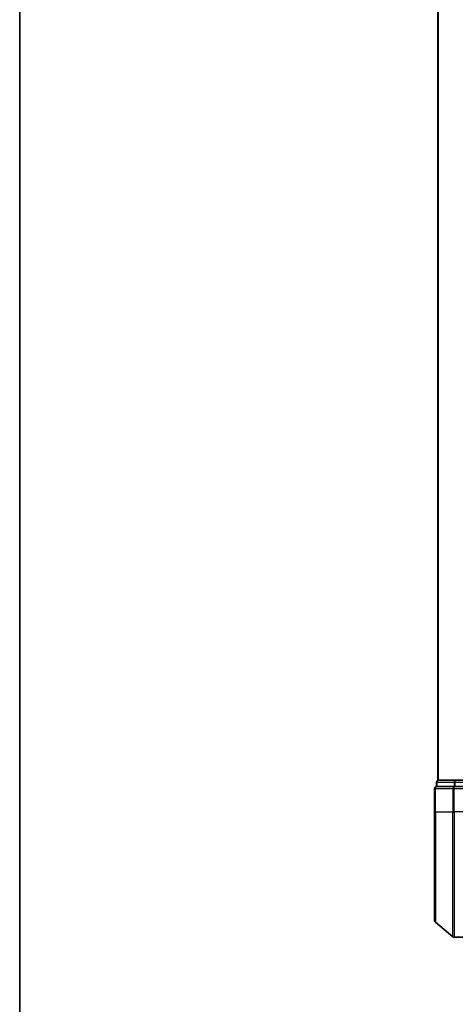
# Model space of a CAD drawing. Units: millimetres. Extents: x -1955 to 5133, y 24 to 1434.
# Drawn here: x 10 to 80, y 263 to 420 of the extents above; entities that cross this region are included whole.
import ezdxf

# ---------------------------------------------------------------- set-up
doc = ezdxf.new("R2010")
doc.units = ezdxf.units.MM
doc.header["$LTSCALE"] = 3
for name, color, linetype, lineweight in [('Border (ISO)', 7, 'Continuous', 35), ('Visible (ISO)', 7, 'Continuous', 35), ('Visible Narrow (ISO)', 7, 'Continuous', 25)]:
    doc.layers.add(name, color=color, linetype=linetype, lineweight=lineweight)

# ---------------------------------------------------------------- blocks, each defined once
blk = doc.blocks.new('Borders tk図枠')
at = {"layer": 'Border (ISO)'}
blk.add_line((14.5, 289), (14.5, 8), dxfattribs=at)

msp = doc.modelspace()

# ---------------------------------------------------------------- linework, layer by layer
at = {"layer": 'Visible (ISO)'}
for p, q in [((76.8623, 448.372), (76.8623, 298.372)), ((76.9623, 298.372), (76.8623, 298.372)), ((79.6519, 298.372), (76.9623, 298.372)), ((205.5726, 298.372), (79.6519, 298.372)), ((76.3623, 297.072), (76.3623, 293.372)), ((76.6623, 298.072), (76.6623, 297.372)), ((79.4709, 297.372), (76.6623, 297.372)), ((205.7537, 297.372), (79.4709, 297.372)), ((76.3623, 276.0125), (76.3623, 293.372)), ((76.4702, 275.782), (79.2788, 273.4415)), ((79.4709, 273.372), (205.7537, 273.372))]:
    msp.add_line(p, q, dxfattribs=at)
for centre, start, end in [((76.9623, 298.072), 90, 180), ((76.6623, 297.072), 90, 180), ((76.6623, 276.0125), 180, 230.194429), ((79.4709, 273.672), 230.194429, 270)]:
    msp.add_arc(centre, 0.3, start, end, dxfattribs=at)
at = {"layer": 'Visible Narrow (ISO)'}
for p, q in [((76.9702, 298.372), (76.9702, 448.372)), ((79.6519, 298.072), (79.6519, 298.372)), ((76.4702, 297.072), (76.3623, 297.072)), ((76.4702, 293.372), (76.4702, 297.072)), ((76.4702, 297.072), (79.2788, 297.072)), ((76.7702, 298.072), (76.6623, 298.072)), ((76.7702, 297.372), (76.7702, 298.072)), ((76.7702, 298.072), (79.4599, 298.072)), ((79.2788, 297.072), (79.2788, 293.372)), ((79.4709, 297.072), (79.2788, 297.072)), ((79.4599, 298.072), (79.4599, 297.372)), ((79.6519, 298.072), (79.4599, 298.072)), ((79.4709, 297.072), (79.4709, 297.372)), ((79.4709, 293.372), (79.4709, 297.072)), ((79.4709, 297.072), (205.7537, 297.072)), ((79.6519, 297.372), (79.6519, 298.072)), ((79.6519, 298.072), (205.5726, 298.072)), ((76.4702, 293.372), (76.3623, 293.372)), ((76.4702, 293.372), (76.4702, 275.782)), ((76.4702, 293.372), (79.2788, 293.372)), ((79.2788, 293.372), (79.4709, 293.372)), ((79.2788, 273.4415), (79.2788, 293.372)), ((79.4709, 293.372), (79.4709, 273.372)), ((205.7537, 293.372), (79.4709, 293.372))]:
    msp.add_line(p, q, dxfattribs=at)
for centre in [(76.9623, 298.072), (79.6519, 298.072), (76.6623, 297.072), (79.4709, 297.072)]:
    msp.add_ellipse(centre, major_axis=(0, 0.3), ratio=0.6401844, start_param=0, end_param=1.57079633, dxfattribs=at)

# ---------------------------------------------------------------- block references
at = {"xscale": 3, "yscale": 3, "zscale": 3}
msp.add_blockref('Borders tk図枠', (-33.2783, -0.1552), dxfattribs=at)

doc.saveas('drawing.dxf')
